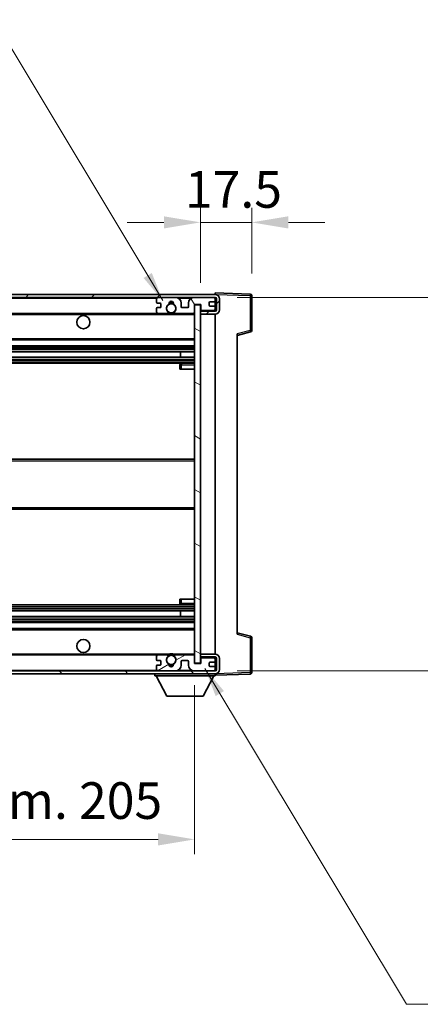
# Model space of a CAD drawing. Units: millimetres. Extents: x 0 to 11409, y 0 to 1405.
# Drawn here: x 2871 to 3008, y 866 to 1202 of the extents above; entities that cross this region are included whole.
import ezdxf

# ---------------------------------------------------------------- set-up
doc = ezdxf.new("R2010")
doc.units = ezdxf.units.MM
doc.header["$LTSCALE"] = 4
doc.layers.get('Defpoints').update_dxf_attribs({"lineweight": 25})
for name, color, linetype, lineweight in [('Dimension (ISO)', 7, 'Continuous', 18), ('Hatch (ISO)', 1, 'Continuous', 18), ('Symbol (ISO)', 7, 'Continuous', 18), ('Visible (ISO)', 7, 'Continuous', 35), ('Visible Narrow (ISO)', 7, 'Continuous', 25)]:
    doc.layers.add(name, color=color, linetype=linetype, lineweight=lineweight)
doc.styles.add('Note Text (TK)', font='txt')
doc.dimstyles.new('Default - Method 1b (TK)', dxfattribs={"dimscale": 4, "dimtxt": 2.5, "dimasz": 2.5, "dimexe": 1, "dimexo": 1.5, "dimgap": 1, "dimtad": 1, "dimtoh": 1, "dimrnd": 1e-08, "dimdsep": 46, "dimtxsty": 'Note Text (TK)', "dimcen": 0.09, "dimdle": 5, "dimclrd": 100, "dimclre": 100, "dimclrt": 7, "dimadec": 1, "dimazin": 1, "dimtfac": 1, "dimtmove": 0, "dimatfit": 3, "dimfxl": 0, "dimtolj": 1, "dimlwd": -1, "dimlwe": -1, "dimarcsym": 0})
doc.dimstyles.new('Default - Method 1b (TK)$7', dxfattribs={"dimscale": 4, "dimtxt": 2.5, "dimasz": 2.5, "dimexe": 1, "dimexo": 1.5, "dimgap": 1, "dimtad": 1, "dimtoh": 1, "dimrnd": 1e-08, "dimdsep": 46, "dimtxsty": 'Note Text (TK)', "dimcen": 0.09, "dimdle": 5, "dimclrd": 100, "dimclre": 100, "dimclrt": 7, "dimadec": 1, "dimazin": 1, "dimtfac": 1, "dimtmove": 0, "dimatfit": 3, "dimfxl": 0, "dimtolj": 1, "dimlwd": -1, "dimlwe": -1, "dimarcsym": 0})

# ---------------------------------------------------------------- blocks, each defined once
blk = doc.blocks.new('*D71')
at = {"layer": 'Defpoints', "color": 0, "transparency": 16777216}
for p in [(2725.58, 981.89), (2930.58, 981.99), (2930.58, 921.89)]:
    blk.add_point(p, dxfattribs=at)
at = {"layer": 'Dimension (ISO)', "color": 100, "transparency": 16777216}
for p, q in [((2725.58, 974.39), (2725.58, 916.89)), ((2930.58, 974.49), (2930.58, 916.89)), ((2738.08, 921.89), (2918.08, 921.89))]:
    blk.add_line(p, q, dxfattribs=at)
for points in [[(2738.08, 923.97), (2738.08, 919.8), (2725.58, 921.89)], [(2918.08, 923.97), (2918.08, 919.8), (2930.58, 921.89)]]:
    blk.add_solid(points, dxfattribs=at)
at = {"layer": 'Dimension (ISO)', "color": 7, "transparency": 16777216, "insert": (2733.19, 935.13), "char_height": 12.5, "attachment_point": 4, "style": 'Note Text (TK)'}
blk.add_mtext('\\A1;\\fＭＳ Ｐゴシック|b0|i0;\\H12.5000;有効寸法 / Max dim. 205', dxfattribs=at)
blk = doc.blocks.new('*D72')
at = {"layer": 'Defpoints', "color": 0, "transparency": 16777216}
for p in [(2937.58, 1106.89), (2937.58, 979.39), (3032.58, 979.39)]:
    blk.add_point(p, dxfattribs=at)
at = {"layer": 'Dimension (ISO)', "color": 100, "transparency": 16777216}
for p, q in [((3032.58, 1106.89), (3032.58, 1337.55)), ((2945.08, 1106.89), (3037.58, 1106.89)), ((3032.58, 991.89), (3032.58, 1094.39)), ((2945.08, 979.39), (3037.58, 979.39))]:
    blk.add_line(p, q, dxfattribs=at)
for points in [[(3030.49, 1094.39), (3034.66, 1094.39), (3032.58, 1106.89)], [(3030.49, 991.89), (3034.66, 991.89), (3032.58, 979.39)]]:
    blk.add_solid(points, dxfattribs=at)
at = {"layer": 'Dimension (ISO)', "color": 7, "transparency": 16777216, "insert": (3019.34, 1130), "char_height": 12.5, "attachment_point": 4, "rotation": 90, "style": 'Note Text (TK)'}
blk.add_mtext('\\A1;\\fＭＳ Ｐゴシック|b0|i0;\\H12.5000;有効寸法 / Max dim. 127.5', dxfattribs=at)
blk = doc.blocks.new('*D73')
at = {"layer": 'Defpoints', "color": 0, "transparency": 16777216}
for p in [(2950.08, 1132.47), (2950.08, 1107.47), (2932.58, 1104.29)]:
    blk.add_point(p, dxfattribs=at)
at = {"layer": 'Dimension (ISO)', "color": 100, "transparency": 16777216}
for p, q in [((2932.58, 1111.79), (2932.58, 1137.47)), ((2950.08, 1114.97), (2950.08, 1137.47)), ((2920.08, 1132.47), (2907.58, 1132.47)), ((2932.58, 1132.47), (2950.08, 1132.47)), ((2962.58, 1132.47), (2975.08, 1132.47))]:
    blk.add_line(p, q, dxfattribs=at)
for points in [[(2920.08, 1134.55), (2920.08, 1130.39), (2932.58, 1132.47)], [(2962.58, 1134.55), (2962.58, 1130.39), (2950.08, 1132.47)]]:
    blk.add_solid(points, dxfattribs=at)
at = {"layer": 'Dimension (ISO)', "color": 7, "transparency": 16777216, "insert": (2927.27, 1143.72), "char_height": 12.5, "attachment_point": 4, "style": 'Note Text (TK)'}
blk.add_mtext('\\A1;17.5', dxfattribs=at)

msp = doc.modelspace()

# ---------------------------------------------------------------- hatches: boundary and pattern name
at = {"layer": 'Hatch (ISO)'}
h = msp.add_hatch(dxfattribs=at)
h.set_pattern_fill('ANSI31', color=256, scale=127, style=0)
h.set_pattern_definition([(45, (1501.5, -40), (-11.22532, 11.22532), [])])
edge = h.paths.add_edge_path()
edge.add_line((2937.5782, 1102.138), (2932.5782, 1102.138))
edge.add_line((2932.5782, 1102.138), (2932.5782, 1101.138))
edge.add_line((2932.5782, 1101.138), (2937.5782, 1101.138))
edge.add_ellipse((2937.5782, 1102.638), major_axis=(0, -1.5), ratio=1, start_angle=0, end_angle=90)
edge.add_line((2939.0782, 1102.638), (2939.0782, 1106.388))
edge.add_ellipse((2937.5782, 1106.388), major_axis=(1.5, 0), ratio=1, start_angle=0, end_angle=90)
edge.add_line((2937.5782, 1107.888), (2738.0782, 1107.888))
edge.add_line((2738.0782, 1107.888), (2738.0782, 1106.9006))
edge.add_line((2738.0782, 1106.9006), (2738.0782, 1106.888))
edge.add_line((2738.0782, 1106.888), (2738.2032, 1106.888))
edge.add_line((2738.2032, 1106.888), (2749.7782, 1106.888))
edge.add_line((2749.7782, 1106.888), (2918.0782, 1106.888))
edge.add_line((2918.0782, 1106.888), (2923.9782, 1106.888))
edge.add_line((2923.9782, 1106.888), (2930.4782, 1106.888))
edge.add_line((2930.4782, 1106.888), (2937.0782, 1106.888))
edge.add_line((2937.0782, 1106.888), (2937.5782, 1106.888))
edge.add_ellipse((2937.5782, 1106.388), major_axis=(0, 0.5), ratio=1, start_angle=270, end_angle=360, ccw=False)
edge.add_line((2938.0782, 1106.388), (2938.0782, 1102.638))
edge.add_ellipse((2937.5782, 1102.638), major_axis=(0.5, 0), ratio=1, start_angle=270, end_angle=360, ccw=False)
h = msp.add_hatch(dxfattribs=at)
h.set_pattern_fill('ANSI31', color=256, scale=127, angle=75.000175, style=0)
h.set_pattern_definition([(120.0002, (1501.5, -40), (-13.74813, -7.93754), [])])
edge = h.paths.add_edge_path()
edge.add_ellipse((2918.0782, 1106.388), major_axis=(0, 0.5), ratio=1, start_angle=0, end_angle=90)
edge.add_line((2917.5782, 1106.388), (2917.5782, 1105.188))
edge.add_ellipse((2917.8782, 1105.188), major_axis=(-0.3, 0), ratio=1, start_angle=0, end_angle=90)
edge.add_line((2917.8782, 1104.888), (2918.7782, 1104.888))
edge.add_ellipse((2918.7782, 1104.588), major_axis=(0, 0.3), ratio=1, start_angle=270, end_angle=360, ccw=False)
edge.add_line((2919.0782, 1104.588), (2919.0782, 1103.688))
edge.add_ellipse((2918.7782, 1103.688), major_axis=(0.3, 0), ratio=1, start_angle=270, end_angle=360, ccw=False)
edge.add_line((2918.7782, 1103.388), (2917.8782, 1103.388))
edge.add_ellipse((2917.8782, 1103.088), major_axis=(0, 0.3), ratio=1, start_angle=0, end_angle=90)
edge.add_line((2917.5782, 1103.088), (2917.5782, 1101.888))
edge.add_ellipse((2918.0782, 1101.888), major_axis=(-0.5, 0), ratio=1, start_angle=0, end_angle=90)
edge.add_line((2918.0782, 1101.388), (2921.1026, 1101.388))
edge.add_ellipse((2921.1026, 1101.788), major_axis=(0, -0.4), ratio=1, start_angle=0, end_angle=132.45415)
edge.add_ellipse((2922.5782, 1103.138), major_axis=(-1.1805, -1.08), ratio=1, start_angle=261.020412, end_angle=360, ccw=False)
edge.add_ellipse((2921.5302, 1104.7228), major_axis=(0.1655, -0.2502), ratio=1, start_angle=0, end_angle=60.082872)
edge.add_ellipse((2922.5782, 1104.788), major_axis=(-0.7486, -0.0465), ratio=1, start_angle=172.885131, end_angle=360, ccw=False)
edge.add_ellipse((2923.6262, 1104.7228), major_axis=(-0.2994, 0.0186), ratio=1, start_angle=0, end_angle=60.082872)
edge.add_ellipse((2922.5782, 1103.138), major_axis=(0.8825, 1.3346), ratio=1, start_angle=261.020412, end_angle=360, ccw=False)
edge.add_ellipse((2924.0538, 1101.788), major_axis=(-0.2951, 0.27), ratio=1, start_angle=0, end_angle=132.45415)
edge.add_line((2924.0538, 1101.388), (2930.0782, 1101.388))
edge.add_ellipse((2930.0782, 1101.788), major_axis=(0, -0.4), ratio=1, start_angle=0, end_angle=90)
edge.add_line((2930.4782, 1101.788), (2930.4782, 1104.388))
edge.add_line((2930.4782, 1104.388), (2932.6782, 1104.388))
edge.add_line((2932.6782, 1104.388), (2932.6782, 1102.788))
edge.add_ellipse((2933.0782, 1102.788), major_axis=(-0.4, 0), ratio=1, start_angle=0, end_angle=90)
edge.add_line((2933.0782, 1102.388), (2937.0782, 1102.388))
edge.add_ellipse((2937.0782, 1102.888), major_axis=(0, -0.5), ratio=1, start_angle=0, end_angle=90)
edge.add_line((2937.5782, 1102.888), (2937.5782, 1103.588))
edge.add_ellipse((2937.2782, 1103.588), major_axis=(0.3, 0), ratio=1, start_angle=0, end_angle=90)
edge.add_line((2937.2782, 1103.888), (2935.8782, 1103.888))
edge.add_ellipse((2935.8782, 1104.188), major_axis=(0, -0.3), ratio=1, start_angle=270, end_angle=360, ccw=False)
edge.add_line((2935.5782, 1104.188), (2935.5782, 1105.088))
edge.add_ellipse((2935.8782, 1105.088), major_axis=(-0.3, 0), ratio=1, start_angle=270, end_angle=360, ccw=False)
edge.add_line((2935.8782, 1105.388), (2937.2782, 1105.388))
edge.add_ellipse((2937.2782, 1105.688), major_axis=(0, -0.3), ratio=1, start_angle=0, end_angle=90)
edge.add_line((2937.5782, 1105.688), (2937.5782, 1106.388))
edge.add_ellipse((2937.0782, 1106.388), major_axis=(0.5, 0), ratio=1, start_angle=0, end_angle=90)
edge.add_line((2937.0782, 1106.888), (2930.4782, 1106.888))
edge.add_ellipse((2930.4782, 1104.888), major_axis=(0, 2), ratio=1, start_angle=0, end_angle=90)
edge.add_line((2928.4782, 1104.888), (2928.4782, 1103.688))
edge.add_ellipse((2928.1782, 1103.688), major_axis=(0.3, 0), ratio=1, start_angle=270, end_angle=360, ccw=False)
edge.add_line((2928.1782, 1103.388), (2926.2782, 1103.388))
edge.add_ellipse((2926.2782, 1103.688), major_axis=(0, -0.3), ratio=1, start_angle=270, end_angle=360, ccw=False)
edge.add_line((2925.9782, 1103.688), (2925.9782, 1104.888))
edge.add_ellipse((2923.9782, 1104.888), major_axis=(2, 0), ratio=1, start_angle=0, end_angle=90)
edge.add_line((2923.9782, 1106.888), (2918.0782, 1106.888))
h = msp.add_hatch(dxfattribs=at)
h.set_pattern_fill('ANSI31', color=256, scale=127, angle=105.000246, style=0)
h.set_pattern_definition([(150.0002, (1501.5, -40), (-7.93744, -13.74819), [])])
h.paths.add_polyline_path([(2932.5782, 1104.288), (2930.5782, 1104.288), (2930.5782, 981.988), (2932.5782, 981.988), (2932.5782, 984.138), (2932.5782, 985.138), (2932.5782, 1101.138), (2932.5782, 1102.138)])
h = msp.add_hatch(dxfattribs=at)
h.set_pattern_fill('ANSI31', color=256, scale=127, angle=90.00021, style=0)
h.set_pattern_definition([(135.0002, (1501.5, -40), (-11.22528, -11.22536), [])])
edge = h.paths.add_edge_path()
edge.add_line((2932.5782, 984.138), (2937.5782, 984.138))
edge.add_ellipse((2937.5782, 983.638), major_axis=(0, 0.5), ratio=1, start_angle=270, end_angle=360, ccw=False)
edge.add_line((2938.0782, 983.638), (2938.0782, 979.888))
edge.add_ellipse((2937.5782, 979.888), major_axis=(0.5, 0), ratio=1, start_angle=270, end_angle=360, ccw=False)
edge.add_line((2937.5782, 979.388), (2937.0782, 979.388))
edge.add_line((2937.0782, 979.388), (2930.4782, 979.388))
edge.add_line((2930.4782, 979.388), (2923.9782, 979.388))
edge.add_line((2923.9782, 979.388), (2918.0782, 979.388))
edge.add_line((2918.0782, 979.388), (2749.7782, 979.388))
edge.add_line((2749.7782, 979.388), (2738.2032, 979.388))
edge.add_line((2738.2032, 979.388), (2738.0782, 979.388))
edge.add_line((2738.0782, 979.388), (2738.0782, 979.3753))
edge.add_line((2738.0782, 979.3753), (2738.0782, 978.388))
edge.add_line((2738.0782, 978.388), (2937.5782, 978.388))
edge.add_ellipse((2937.5782, 979.888), major_axis=(0, -1.5), ratio=1, start_angle=0, end_angle=90)
edge.add_line((2939.0782, 979.888), (2939.0782, 983.638))
edge.add_ellipse((2937.5782, 983.638), major_axis=(1.5, 0), ratio=1, start_angle=0, end_angle=90)
edge.add_line((2937.5782, 985.138), (2932.5782, 985.138))
edge.add_line((2932.5782, 985.138), (2932.5782, 984.138))
h = msp.add_hatch(dxfattribs=at)
h.set_pattern_fill('ANSI31', color=256, scale=127, angle=-14.999978, style=0)
h.set_pattern_definition([(30, (1501.5, -40), (-7.9375, 13.74815), [])])
edge = h.paths.add_edge_path()
edge.add_ellipse((2918.0782, 979.888), major_axis=(-0.5, 0), ratio=1, start_angle=0, end_angle=90)
edge.add_line((2918.0782, 979.388), (2923.9782, 979.388))
edge.add_ellipse((2923.9782, 981.388), major_axis=(0, -2), ratio=1, start_angle=0, end_angle=90)
edge.add_line((2925.9782, 981.388), (2925.9782, 982.588))
edge.add_ellipse((2926.2782, 982.588), major_axis=(-0.3, 0), ratio=1, start_angle=270, end_angle=360, ccw=False)
edge.add_line((2926.2782, 982.888), (2928.1782, 982.888))
edge.add_ellipse((2928.1782, 982.588), major_axis=(0, 0.3), ratio=1, start_angle=270, end_angle=360, ccw=False)
edge.add_line((2928.4782, 982.588), (2928.4782, 981.388))
edge.add_ellipse((2930.4782, 981.388), major_axis=(-2, 0), ratio=1, start_angle=0, end_angle=90)
edge.add_line((2930.4782, 979.388), (2937.0782, 979.388))
edge.add_ellipse((2937.0782, 979.888), major_axis=(0, -0.5), ratio=1, start_angle=0, end_angle=90)
edge.add_line((2937.5782, 979.888), (2937.5782, 980.588))
edge.add_ellipse((2937.2782, 980.588), major_axis=(0.3, 0), ratio=1, start_angle=0, end_angle=90)
edge.add_line((2937.2782, 980.888), (2935.8782, 980.888))
edge.add_ellipse((2935.8782, 981.188), major_axis=(0, -0.3), ratio=1, start_angle=270, end_angle=360, ccw=False)
edge.add_line((2935.5782, 981.188), (2935.5782, 982.088))
edge.add_ellipse((2935.8782, 982.088), major_axis=(-0.3, 0), ratio=1, start_angle=270, end_angle=360, ccw=False)
edge.add_line((2935.8782, 982.388), (2937.2782, 982.388))
edge.add_ellipse((2937.2782, 982.688), major_axis=(0, -0.3), ratio=1, start_angle=0, end_angle=90)
edge.add_line((2937.5782, 982.688), (2937.5782, 983.388))
edge.add_ellipse((2937.0782, 983.388), major_axis=(0.5, 0), ratio=1, start_angle=0, end_angle=90)
edge.add_line((2937.0782, 983.888), (2933.0782, 983.888))
edge.add_ellipse((2933.0782, 983.488), major_axis=(0, 0.4), ratio=1, start_angle=0, end_angle=90)
edge.add_line((2932.6782, 983.488), (2932.6782, 981.888))
edge.add_line((2932.6782, 981.888), (2930.4782, 981.888))
edge.add_line((2930.4782, 981.888), (2930.4782, 984.488))
edge.add_ellipse((2930.0782, 984.488), major_axis=(0.4, 0), ratio=1, start_angle=0, end_angle=90)
edge.add_line((2930.0782, 984.888), (2924.0538, 984.888))
edge.add_ellipse((2924.0538, 984.488), major_axis=(0, 0.4), ratio=1, start_angle=0, end_angle=132.45415)
edge.add_ellipse((2922.5782, 983.138), major_axis=(1.1805, 1.08), ratio=1, start_angle=261.020412, end_angle=360, ccw=False)
edge.add_ellipse((2923.6262, 981.5531), major_axis=(-0.1655, 0.2502), ratio=1, start_angle=0, end_angle=60.082872)
edge.add_ellipse((2922.5782, 981.488), major_axis=(0.7486, 0.0465), ratio=1, start_angle=172.885131, end_angle=360, ccw=False)
edge.add_ellipse((2921.5302, 981.5531), major_axis=(0.2994, -0.0186), ratio=1, start_angle=0, end_angle=60.082872)
edge.add_ellipse((2922.5782, 983.138), major_axis=(-0.8825, -1.3346), ratio=1, start_angle=261.020412, end_angle=360, ccw=False)
edge.add_ellipse((2921.1026, 984.488), major_axis=(0.2951, -0.27), ratio=1, start_angle=0, end_angle=132.45415)
edge.add_line((2921.1026, 984.888), (2918.0782, 984.888))
edge.add_ellipse((2918.0782, 984.388), major_axis=(0, 0.5), ratio=1, start_angle=0, end_angle=90)
edge.add_line((2917.5782, 984.388), (2917.5782, 983.188))
edge.add_ellipse((2917.8782, 983.188), major_axis=(-0.3, 0), ratio=1, start_angle=0, end_angle=90)
edge.add_line((2917.8782, 982.888), (2918.7782, 982.888))
edge.add_ellipse((2918.7782, 982.588), major_axis=(0, 0.3), ratio=1, start_angle=270, end_angle=360, ccw=False)
edge.add_line((2919.0782, 982.588), (2919.0782, 981.688))
edge.add_ellipse((2918.7782, 981.688), major_axis=(0.3, 0), ratio=1, start_angle=270, end_angle=360, ccw=False)
edge.add_line((2918.7782, 981.388), (2917.8782, 981.388))
edge.add_ellipse((2917.8782, 981.088), major_axis=(0, 0.3), ratio=1, start_angle=0, end_angle=90)
edge.add_line((2917.5782, 981.088), (2917.5782, 979.888))

# ---------------------------------------------------------------- linework, layer by layer
at = {"layer": 'Visible (ISO)'}
for p, q in [((2937.5782, 1107.888), (2738.0782, 1107.888)), ((2738.0782, 1106.888), (2937.5782, 1106.888)), ((2917.5782, 1106.388), (2917.5782, 1105.188)), ((2923.9782, 1106.888), (2918.0782, 1106.888)), ((2937.0782, 1106.888), (2930.4782, 1106.888)), ((2937.5782, 1107.8883), (2937.5782, 1108.388)), ((2949.5957, 1107.9683), (2937.5782, 1108.388)), ((2937.5782, 1107.888), (2937.5782, 1107.8883)), ((2937.5782, 1106.388), (2937.5782, 1106.888)), ((2937.5782, 1105.688), (2937.5782, 1106.388)), ((2937.5782, 1103.588), (2937.5782, 1105.688)), ((2938.0782, 1106.388), (2938.0782, 1102.638)), ((2939.0782, 1102.638), (2939.0782, 1106.388)), ((2950.0782, 1095.557), (2950.0782, 1107.4686)), ((2917.5782, 1103.088), (2917.5782, 1101.888)), ((2917.8782, 1104.888), (2918.7782, 1104.888)), ((2918.7782, 1103.388), (2917.8782, 1103.388)), ((2919.0782, 1104.588), (2919.0782, 1103.688)), ((2925.9782, 1103.688), (2925.9782, 1104.888)), ((2928.1782, 1103.388), (2926.2782, 1103.388)), ((2928.4782, 1104.888), (2928.4782, 1103.688)), ((2930.4782, 1101.788), (2930.4782, 1104.388)), ((2930.4782, 1104.388), (2932.6782, 1104.388)), ((2932.5782, 1104.288), (2930.5782, 1104.288)), ((2930.5782, 1104.288), (2930.5782, 981.988)), ((2932.5782, 981.988), (2932.5782, 1104.288)), ((2933.0782, 1102.388), (2932.5782, 1102.388)), ((2932.6782, 1104.388), (2932.6782, 1102.788)), ((2933.0782, 1102.388), (2937.0782, 1102.388)), ((2935.5782, 1104.188), (2935.5782, 1105.088)), ((2935.8782, 1105.388), (2937.2782, 1105.388)), ((2937.2782, 1103.888), (2935.8782, 1103.888)), ((2937.5782, 1102.388), (2937.0782, 1102.388)), ((2937.5782, 1102.888), (2937.5782, 1103.588)), ((2937.5782, 1102.388), (2937.5782, 1102.888)), ((2937.5782, 1102.138), (2937.5782, 1102.388)), ((2750.0782, 1101.388), (2918.0782, 1101.388)), ((2918.0782, 1101.388), (2921.1026, 1101.388)), ((2921.1026, 1101.388), (2921.4174, 1101.388)), ((2923.739, 1101.388), (2924.0538, 1101.388)), ((2924.0538, 1101.388), (2930.0782, 1101.388)), ((2930.0782, 1101.388), (2930.5782, 1101.388)), ((2937.5782, 1102.138), (2932.5782, 1102.138)), ((2932.5782, 1102.138), (2932.5782, 1101.138)), ((2932.5782, 1101.138), (2937.5782, 1101.138)), ((2937.5782, 985.138), (2937.5782, 1101.138)), ((2750.0782, 1092.388), (2930.5782, 1092.388)), ((2945.0782, 1093.888), (2949.7023, 1095.0726)), ((2945.0782, 1094.3996), (2945.0782, 991.8763)), ((2750.0782, 1090.388), (2930.5782, 1090.388)), ((2750.0782, 1088.3427), (2930.5782, 1088.3427)), ((2750.0782, 1086.4331), (2930.5782, 1086.4331)), ((2925.7656, 1086.4331), (2925.7656, 1088.3427)), ((2925.7782, 1086.4331), (2925.7782, 1088.3427)), ((2750.0782, 1084.388), (2930.5782, 1084.388)), ((2925.5782, 1083.888), (2925.5782, 1082.388)), ((2926.0782, 1082.388), (2925.5782, 1082.388)), ((2930.5782, 1084.388), (2926.0782, 1084.388)), ((2926.0782, 1082.388), (2930.5782, 1082.388)), ((2750.0782, 1051.638), (2930.5782, 1051.638)), ((2750.0782, 1034.638), (2930.5782, 1034.638)), ((2750.0782, 1001.888), (2930.5782, 1001.888)), ((2925.5782, 1003.888), (2926.0782, 1003.888)), ((2925.5782, 1003.888), (2925.5782, 1002.388)), ((2926.0782, 1003.888), (2930.5782, 1003.888)), ((2926.0782, 1001.888), (2930.5782, 1001.888)), ((2750.0782, 999.8428), (2930.5782, 999.8428)), ((2925.7656, 997.9332), (2925.7656, 999.8428)), ((2925.7782, 997.9332), (2925.7782, 999.8428)), ((2750.0782, 997.9332), (2930.5782, 997.9332)), ((2750.0782, 995.888), (2930.5782, 995.888)), ((2750.0782, 993.888), (2930.5782, 993.888)), ((2949.7023, 991.2033), (2945.0782, 992.388)), ((2950.0782, 978.8073), (2950.0782, 990.7189)), ((2750.0782, 984.888), (2918.0782, 984.888)), ((2921.1026, 984.888), (2918.0782, 984.888)), ((2921.1026, 984.888), (2921.4174, 984.888)), ((2923.739, 984.888), (2924.0538, 984.888)), ((2930.0782, 984.888), (2924.0538, 984.888)), ((2930.0782, 984.888), (2930.5782, 984.888)), ((2937.5782, 985.138), (2932.5782, 985.138)), ((2932.5782, 985.138), (2932.5782, 984.138)), ((2917.5782, 984.388), (2917.5782, 983.188)), ((2917.8782, 982.888), (2918.7782, 982.888)), ((2918.7782, 981.388), (2917.8782, 981.388)), ((2919.0782, 982.588), (2919.0782, 981.688)), ((2925.9782, 981.388), (2925.9782, 982.588)), ((2926.2782, 982.888), (2928.1782, 982.888)), ((2928.4782, 982.588), (2928.4782, 981.388)), ((2930.4782, 981.888), (2930.4782, 984.488)), ((2932.6782, 981.888), (2930.4782, 981.888)), ((2930.5782, 981.988), (2932.5782, 981.988)), ((2932.5782, 984.138), (2937.5782, 984.138)), ((2933.0782, 983.888), (2932.5782, 983.888)), ((2932.6782, 983.488), (2932.6782, 981.888)), ((2937.0782, 983.888), (2933.0782, 983.888)), ((2935.5782, 981.188), (2935.5782, 982.088)), ((2935.8782, 982.388), (2937.2782, 982.388)), ((2937.5782, 983.888), (2937.0782, 983.888)), ((2937.5782, 983.888), (2937.5782, 984.138)), ((2937.5782, 983.388), (2937.5782, 983.888)), ((2937.5782, 982.688), (2937.5782, 983.388)), ((2937.5782, 980.588), (2937.5782, 982.688)), ((2938.0782, 983.638), (2938.0782, 979.888)), ((2939.0782, 979.888), (2939.0782, 983.638)), ((2937.5782, 979.388), (2738.0782, 979.388)), ((2738.0782, 978.388), (2937.5782, 978.388)), ((2916.9782, 978.388), (2916.9782, 977.688)), ((2917.5782, 981.088), (2917.5782, 979.888)), ((2918.0782, 979.388), (2923.9782, 979.388)), ((2930.4782, 979.388), (2937.0782, 979.388)), ((2937.2782, 980.888), (2935.8782, 980.888)), ((2937.5782, 979.888), (2937.5782, 980.588)), ((2937.5782, 979.388), (2937.5782, 979.888)), ((2937.5782, 978.388), (2937.5782, 977.688)), ((2937.5782, 977.888), (2949.5957, 978.3076)), ((2916.9782, 977.688), (2937.5782, 977.688)), ((2921.0282, 970.788), (2917.4782, 977.688)), ((2933.5282, 970.788), (2937.0782, 977.688)), ((2921.0282, 970.788), (2933.5282, 970.788))]:
    msp.add_line(p, q, dxfattribs=at)
for centre, radius in [((2922.5782, 1103.138), 1.5706), ((2892.5782, 1098.388), 2.25), ((2892.5782, 987.888), 2.25), ((2922.5782, 983.138), 1.5706)]:
    msp.add_circle(centre, radius, dxfattribs=at)
for centre, radius, start, end in [((2918.0782, 1106.388), 0.5, 90, 180), ((2923.9782, 1104.888), 2, 0, 90), ((2930.4782, 1104.888), 2, 90, 180), ((2937.0782, 1106.388), 0.5, 0, 90), ((2937.2782, 1105.688), 0.3, 270, 0), ((2937.5782, 1106.388), 1.5, 0, 90), ((2937.5782, 1106.388), 0.5, 0, 90), ((2949.5782, 1107.4686), 0.5, 0, 88), ((2917.8782, 1105.188), 0.3, 180, 270), ((2917.8782, 1103.088), 0.3, 90, 180), ((2918.7782, 1104.588), 0.3, 0, 90), ((2918.7782, 1103.688), 0.3, 270, 0), ((2922.5782, 1103.138), 1.6, 123.474563, 222.45415), ((2921.5302, 1104.7228), 0.3, 303.474563, 3.557435), ((2922.5782, 1104.788), 0.75, 356.442565, 183.557435), ((2922.5782, 1103.138), 2, 68.96053, 111.03947), ((2922.5782, 1103.138), 2.1, 71.451, 108.549), ((2923.6262, 1104.7228), 0.3, 176.442565, 236.525437), ((2922.5782, 1103.138), 1.6, 317.54585, 56.525437), ((2926.2782, 1103.688), 0.3, 180, 270), ((2928.1782, 1103.688), 0.3, 270, 0), ((2933.0782, 1102.788), 0.4, 180, 270), ((2935.8782, 1105.088), 0.3, 90, 180), ((2935.8782, 1104.188), 0.3, 180, 270), ((2937.0782, 1102.888), 0.5, 270, 0), ((2937.2782, 1103.588), 0.3, 0, 90), ((2937.5782, 1102.638), 1.5, 270, 0), ((2937.5782, 1102.638), 0.5, 270, 0), ((2918.0782, 1101.888), 0.5, 180, 270), ((2921.1026, 1101.788), 0.4, 270, 42.45415), ((2922.5782, 1103.138), 2.1, 233.298213, 236.44269), ((2922.5782, 1103.138), 2, 233.932491, 306.067509), ((2922.5782, 1103.138), 2.1, 257.472095, 282.527905), ((2924.0538, 1101.788), 0.4, 137.54585, 270), ((2922.5782, 1103.138), 2.1, 303.55731, 306.701787), ((2930.0782, 1101.788), 0.4, 270, 0), ((2949.5782, 1095.557), 0.5, 284.37, 0), ((2926.0782, 1083.888), 0.5, 90, 180), ((2926.0782, 1002.388), 0.5, 180, 270), ((2949.5782, 990.7189), 0.5, 0, 75.63), ((2918.0782, 984.388), 0.5, 90, 180), ((2921.1026, 984.488), 0.4, 317.54585, 90), ((2922.5782, 983.138), 2.1, 123.55731, 126.701787), ((2922.5782, 983.138), 2, 53.932491, 126.067509), ((2922.5782, 983.138), 2.1, 77.472095, 102.527905), ((2924.0538, 984.488), 0.4, 90, 222.45415), ((2922.5782, 983.138), 2.1, 53.298213, 56.44269), ((2930.0782, 984.488), 0.4, 0, 90), ((2937.5782, 983.638), 1.5, 0, 90), ((2917.8782, 983.188), 0.3, 180, 270), ((2917.8782, 981.088), 0.3, 90, 180), ((2918.7782, 982.588), 0.3, 0, 90), ((2918.7782, 981.688), 0.3, 270, 0), ((2922.5782, 983.138), 1.6, 137.54585, 236.525437), ((2921.5302, 981.5531), 0.3, 356.442565, 56.525437), ((2922.5782, 981.488), 0.75, 176.442565, 3.557435), ((2923.6262, 981.5531), 0.3, 123.474563, 183.557435), ((2922.5782, 983.138), 1.6, 303.474563, 42.45415), ((2923.9782, 981.388), 2, 270, 0), ((2926.2782, 982.588), 0.3, 90, 180), ((2928.1782, 982.588), 0.3, 0, 90), ((2930.4782, 981.388), 2, 180, 270), ((2933.0782, 983.488), 0.4, 90, 180), ((2935.8782, 982.088), 0.3, 90, 180), ((2937.0782, 983.388), 0.5, 0, 90), ((2937.2782, 982.688), 0.3, 270, 0), ((2937.5782, 983.638), 0.5, 0, 90), ((2918.0782, 979.888), 0.5, 180, 270), ((2922.5782, 983.138), 2, 248.96053, 291.03947), ((2922.5782, 983.138), 2.1, 251.451, 288.549), ((2935.8782, 981.188), 0.3, 180, 270), ((2937.0782, 979.888), 0.5, 270, 0), ((2937.2782, 980.588), 0.3, 0, 90), ((2937.5782, 979.888), 0.5, 270, 0), ((2937.5782, 979.888), 1.5, 270, 0), ((2949.5782, 978.8073), 0.5, 272, 0)]:
    msp.add_arc(centre, radius, start, end, dxfattribs=at)
for points, knots in [([(2922.1227, 1101.088), (2922.0137, 1101.1122), (2921.9082, 1101.1451), (2921.7355, 1101.2127), (2921.6462, 1101.2546), (2921.5481, 1101.3076), (2921.514, 1101.3274), (2921.4694, 1101.3544), (2921.4506, 1101.3663), (2921.4246, 1101.3832), (2921.4174, 1101.388), (2921.4174, 1101.388)], [-0.0853709179, -0.0853709179, -0.0853709179, -0.0853709179, -0.0545116262, -0.0545116262, -0.0293355354, -0.0293355354, -0.0179856969, -0.0179856969, -0.0089928485, -0.0089928485, 0, 0, 0, 0]), ([(2923.739, 1101.388), (2923.739, 1101.388), (2923.7319, 1101.3832), (2923.7058, 1101.3663), (2923.687, 1101.3544), (2923.6425, 1101.3274), (2923.6083, 1101.3076), (2923.5103, 1101.2546), (2923.421, 1101.2127), (2923.2483, 1101.1451), (2923.1427, 1101.1122), (2923.0337, 1101.088)], [-0.2570614387, -0.2570614387, -0.2570614387, -0.2570614387, -0.2480685903, -0.2480685903, -0.2390757418, -0.2390757418, -0.2277259033, -0.2277259033, -0.2025498125, -0.2025498125, -0.1716905209, -0.1716905209, -0.1716905209, -0.1716905209]), ([(2921.4174, 984.888), (2921.4174, 984.888), (2921.4246, 984.8928), (2921.4506, 984.9096), (2921.4694, 984.9215), (2921.514, 984.9486), (2921.5481, 984.9683), (2921.6462, 985.0214), (2921.7355, 985.0632), (2921.9082, 985.1308), (2922.0137, 985.1637), (2922.1227, 985.188)], [-0.2570614387, -0.2570614387, -0.2570614387, -0.2570614387, -0.2480685903, -0.2480685903, -0.2390757418, -0.2390757418, -0.2277259033, -0.2277259033, -0.2025498125, -0.2025498125, -0.1716905209, -0.1716905209, -0.1716905209, -0.1716905209]), ([(2923.0337, 985.188), (2923.1427, 985.1637), (2923.2483, 985.1308), (2923.421, 985.0632), (2923.5103, 985.0214), (2923.6083, 984.9683), (2923.6425, 984.9486), (2923.687, 984.9215), (2923.7058, 984.9096), (2923.7319, 984.8928), (2923.739, 984.888), (2923.739, 984.888)], [-0.0853709179, -0.0853709179, -0.0853709179, -0.0853709179, -0.0545116262, -0.0545116262, -0.0293355354, -0.0293355354, -0.0179856969, -0.0179856969, -0.0089928485, -0.0089928485, 0, 0, 0, 0])]:
    msp.add_open_spline(points, degree=3, knots=knots, dxfattribs=at)
at = {"layer": 'Visible Narrow (ISO)'}
for p, q in [((2750.0782, 1106.588), (2917.62, 1106.588)), ((2925.0318, 1106.588), (2929.4246, 1106.588)), ((2937.5365, 1106.588), (2937.5782, 1106.588)), ((2937.5782, 1107.8883), (2937.5878, 1107.8879)), ((2937.6733, 1107.8849), (2949.5957, 1107.4686)), ((2949.5957, 1107.4686), (2949.5957, 1095.557)), ((2949.5957, 1107.4686), (2950.0782, 1107.4686)), ((2750.0782, 1101.088), (2922.1227, 1101.088)), ((2923.0337, 1101.088), (2930.5782, 1101.088)), ((2949.5957, 1095.557), (2945.0782, 1094.3996)), ((2950.0782, 1095.557), (2949.5957, 1095.557)), ((2750.0782, 1092.888), (2930.5782, 1092.888)), ((2750.0782, 1089.888), (2930.5782, 1089.888)), ((2750.0782, 1089.3778), (2930.5782, 1089.3778)), ((2750.0782, 1089.118), (2930.5782, 1089.118)), ((2750.0782, 1088.3829), (2930.5782, 1088.3829)), ((2750.0782, 1086.3947), (2930.5782, 1086.3947)), ((2750.0782, 1085.6797), (2930.5782, 1085.6797)), ((2750.0782, 1085.4181), (2930.5782, 1085.4181)), ((2750.0782, 1084.888), (2930.5782, 1084.888)), ((2925.5782, 1083.888), (2926.0782, 1083.888)), ((2926.0782, 1084.388), (2926.0782, 1083.888)), ((2926.0782, 1082.388), (2926.0782, 1083.888)), ((2926.0782, 1083.888), (2930.5782, 1083.888)), ((2750.0782, 1051.138), (2930.5782, 1051.138)), ((2750.0782, 1035.138), (2930.5782, 1035.138)), ((2926.0782, 1002.388), (2925.5782, 1002.388)), ((2926.0782, 1002.388), (2926.0782, 1003.888)), ((2926.0782, 1002.388), (2926.0782, 1001.888)), ((2930.5782, 1002.388), (2926.0782, 1002.388)), ((2750.0782, 1001.388), (2930.5782, 1001.388)), ((2750.0782, 1000.8578), (2930.5782, 1000.8578)), ((2750.0782, 1000.5962), (2930.5782, 1000.5962)), ((2750.0782, 999.8812), (2930.5782, 999.8812)), ((2750.0782, 997.893), (2930.5782, 997.893)), ((2750.0782, 997.1579), (2930.5782, 997.1579)), ((2750.0782, 996.8981), (2930.5782, 996.8981)), ((2750.0782, 996.388), (2930.5782, 996.388)), ((2750.0782, 993.388), (2930.5782, 993.388)), ((2945.0782, 991.8763), (2949.5957, 990.7189)), ((2949.5957, 990.7189), (2950.0782, 990.7189)), ((2949.5957, 990.7189), (2949.5957, 978.8073)), ((2750.0782, 985.188), (2922.1227, 985.188)), ((2923.0337, 985.188), (2930.5782, 985.188)), ((2750.0782, 979.688), (2917.62, 979.688)), ((2925.0318, 979.688), (2929.4246, 979.688)), ((2937.5365, 979.688), (2937.5782, 979.688)), ((2937.5878, 978.388), (2937.5782, 978.3877)), ((2949.5957, 978.8073), (2937.6733, 978.391)), ((2950.0782, 978.8073), (2949.5957, 978.8073))]:
    msp.add_line(p, q, dxfattribs=at)
for centre, major_axis, ratio, start_param, end_param in [((2949.5782, 1107.4686), (0.0174, 0.4997), 0.03487826, 4.71360696, 6.28318531), ((2949.5782, 1095.557), (0.1241, -0.4844), 0.03380887, 0, 1.56213477), ((2949.5782, 990.7189), (0.1241, 0.4844), 0.03380887, 4.72105054, 6.28318531), ((2949.5782, 978.8073), (0.0174, -0.4997), 0.03487826, 0, 1.56957835)]:
    msp.add_ellipse(centre, major_axis=major_axis, ratio=ratio, start_param=start_param, end_param=end_param, dxfattribs=at)

# ---------------------------------------------------------------- dimensions: what is measured, and where the dimension line sits
at = {"layer": 'Dimension (ISO)', "color": 100}
dim = msp.add_linear_dim(base=(3032.5782, 979.388), p1=(2937.5782, 1106.888), p2=(2937.5782, 979.388), angle=270, text='\\fＭＳ Ｐゴシック|b0|i0;\\H12.5000;有効寸法 / Max dim. <>', dimstyle='Default - Method 1b (TK)', override={"dimscale": 0, "dimtxt": 12.5, "dimasz": 12.5, "dimexe": 5, "dimexo": 7.5, "dimgap": 5, "dimtoh": 0, "dimdec": 2, "dimcen": 0.45, "dimtol": 0, "dimlim": 0, "dimtp": 0, "dimtm": 0, "dimtdec": 2, "dimtix": 0, "dimtofl": 0, "dimtmove": 0, "dimatfit": 2}, dxfattribs=at)
dim.commit()
dim.dimension.update_dxf_attribs({"geometry": '*D72', "text_midpoint": (3032.5782, 1231.275), "dimtype": 128})
dim = msp.add_linear_dim(base=(2950.0782, 1132.4686), p1=(2932.5782, 1104.288), p2=(2950.0782, 1107.4686), dimstyle='Default - Method 1b (TK)', override={"dimscale": 0, "dimtxt": 12.5, "dimasz": 12.5, "dimexe": 5, "dimexo": 7.5, "dimgap": 5, "dimtoh": 0, "dimdec": 2, "dimcen": 0.45, "dimtol": 0, "dimlim": 0, "dimtp": 0, "dimtm": 0, "dimtdec": 2, "dimtix": 0, "dimtofl": 1, "dimtmove": 0, "dimatfit": 1}, dxfattribs=at)
dim.commit()
dim.dimension.update_dxf_attribs({"geometry": '*D73', "text_midpoint": (2941.3282, 1132.4686), "dimtype": 128})
dim = msp.add_linear_dim(base=(2930.5782, 921.888), p1=(2725.5782, 981.888), p2=(2930.5782, 981.988), text='\\fＭＳ Ｐゴシック|b0|i0;\\H12.5000;有効寸法 / Max dim. <>', dimstyle='Default - Method 1b (TK)', override={"dimscale": 0, "dimtxt": 12.5, "dimasz": 12.5, "dimexe": 5, "dimexo": 7.5, "dimgap": 5, "dimtoh": 0, "dimdec": 2, "dimcen": 0.45, "dimtol": 0, "dimlim": 0, "dimtp": 0, "dimtm": 0, "dimtdec": 2, "dimtix": 0, "dimtofl": 0, "dimtmove": 0, "dimatfit": 1}, dxfattribs=at)
dim.commit()
dim.dimension.update_dxf_attribs({"geometry": '*D71', "text_midpoint": (2828.0782, 921.888), "dimtype": 128})

# ---------------------------------------------------------------- leaders
at = {"layer": 'Symbol (ISO)', "color": 100, "annotation_type": 0, "has_hookline": 1}
for points, hookline_direction, text_width in [([(2919.6906, 1105.7791), (2862.2906, 1201.3173), (2852.2906, 1201.3173)], 1, 212.0739), ([(2934.0235, 980.2387), (3002.9704, 865.5978), (3012.9704, 865.5978)], 0, 214.5597)]:
    msp.add_leader(points, dimstyle='Default - Method 1b (TK)$7', override={"dimgap": 0, "dimtad": 1}, dxfattribs=dict(at, hookline_direction=hookline_direction, text_width=text_width))

doc.saveas('drawing.dxf')
